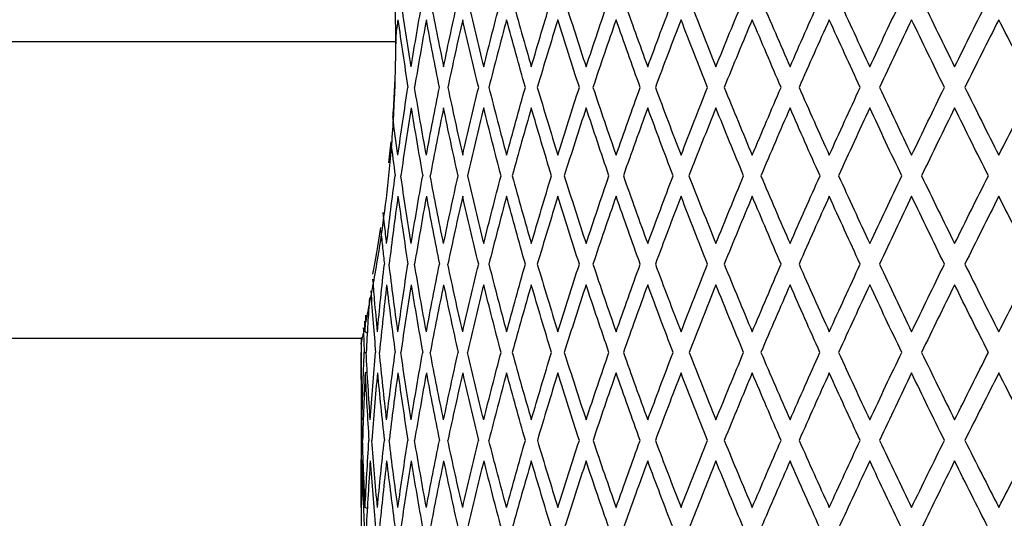
# Paper-space layout '_Back' of a CAD drawing. Units: millimetres. Extents: x -223 to -60, y 199 to 385.
# Drawn here: x -114 to -97, y 363 to 372 of the extents above; entities that cross this region are included whole.
import ezdxf

# ---------------------------------------------------------------- set-up
doc = ezdxf.new("R2010")
doc.units = ezdxf.units.MM

psp = doc.layouts.new('_Back')

# ---------------------------------------------------------------- linework, layer by layer
at = {"color": 8, "linetype": 'Continuous', "lineweight": 25}
psp.add_line((-163.977, 371.521), (-107.395, 371.521), dxfattribs=at)
at = {"color": 7, "linetype": 'Continuous', "lineweight": 25}
for p, q in [((-107.476, 369.829), (-107.516, 369.475)), ((-107.929, 366.637), (-107.912, 366.718)), ((-107.872, 366.607), (-107.908, 366.627)), ((-163.982, 366.521), (-107.974, 366.521)), ((-107.977, 366.421), (-107.977, 355.257)), ((-107.923, 366.281), (-107.89, 366.281)), ((-107.872, 365.955), (-107.908, 365.935)), ((-107.939, 365.133), (-107.96, 365.145)), ((-107.939, 364.464), (-107.96, 364.452)), ((-107.872, 363.649), (-107.908, 363.67))]:
    psp.add_line(p, q, dxfattribs=at)
for points, knots in [([(-107.901, 366.77), (-107.898, 366.782), (-107.883, 366.853), (-107.835, 367.087), (-107.766, 367.443), (-107.677, 367.956), (-107.574, 368.649), (-107.473, 369.542), (-107.408, 370.508), (-107.383, 371.504), (-107.401, 372.267), (-107.429, 372.807), (-107.45, 373.139), (-107.48, 373.514), (-107.527, 373.975), (-107.596, 374.544), (-107.681, 375.114), (-107.769, 375.608), (-107.816, 375.853), (-107.838, 375.969)], [0, 0, 0, 0, 0.011491, 0.067426, 0.123278, 0.184085, 0.270329, 0.356744, 0.446619, 0.530483, 0.614442, 0.643852, 0.673836, 0.70431, 0.74767, 0.806342, 0.878067, 0.942231, 1, 1, 1, 1]), ([(-107.392, 371.62), (-107.392, 371.543), (-107.394, 371.389), (-107.399, 371.159), (-107.406, 370.931), (-107.416, 370.705), (-107.428, 370.48), (-107.438, 370.332), (-107.443, 370.257)], [0, 0, 0, 0, 0.166961, 0.333325, 0.499451, 0.6657, 0.832431, 1, 1, 1, 1]), ([(-107.545, 368.114), (-107.557, 368.219), (-107.577, 368.393), (-107.595, 368.568), (-107.603, 368.637)], [0, 0, 0, 0, 0.59965, 1, 1, 1, 1]), ([(-107.644, 368.337), (-107.634, 368.238), (-107.614, 368.048), (-107.594, 367.859), (-107.584, 367.768)], [0, 0, 0, 0, 0.522474, 1, 1, 1, 1]), ([(-107.7, 366.627), (-107.716, 366.808), (-107.743, 367.105), (-107.767, 367.402), (-107.776, 367.518)], [0, 0, 0, 0, 0.609206, 1, 1, 1, 1]), ([(-107.813, 367.317), (-107.8, 367.136), (-107.775, 366.791), (-107.745, 366.446), (-107.731, 366.281)], [0, 0, 0, 0, 0.523537, 1, 1, 1, 1]), ([(-107.835, 367.199), (-107.845, 367.054), (-107.865, 366.748), (-107.882, 366.443), (-107.89, 366.281)], [0, 0, 0, 0, 0.472226, 1, 1, 1, 1]), ([(-107.908, 366.627), (-107.904, 366.712), (-107.899, 366.806), (-107.894, 366.9), (-107.894, 366.91)], [0, 0, 0, 0, 0.896869, 1, 1, 1, 1]), ([(-107.908, 366.627), (-107.91, 366.681), (-107.913, 366.74), (-107.915, 366.799), (-107.916, 366.805)], [0, 0, 0, 0, 0.901487, 1, 1, 1, 1]), ([(-107.977, 366.421), (-107.975, 366.429), (-107.972, 366.438), (-107.943, 366.571), (-107.936, 366.604)], [0, 0, 0, 0, 0.752303, 1, 1, 1, 1]), ([(-107.938, 366.697), (-107.936, 366.636), (-107.932, 366.497), (-107.926, 366.359), (-107.923, 366.281)], [0, 0, 0, 0, 0.4387536, 1, 1, 1, 1]), ([(-107.974, 366.534), (-107.974, 366.508), (-107.975, 366.423), (-107.976, 366.339), (-107.976, 366.281)], [0, 0, 0, 0, 0.312805, 1, 1, 1, 1])]:
    psp.add_open_spline(points, degree=3, knots=knots, dxfattribs=at)
for points in [[(-107.132, 371.093), (-107.193, 371.473), (-107.252, 371.854), (-107.306, 372.233)], [(-107.132, 371.093), (-107.071, 371.473), (-107.006, 371.853), (-106.938, 372.233)], [(-106.811, 372.233), (-106.739, 371.854), (-106.664, 371.473), (-106.586, 371.093)], [(-106.586, 371.093), (-106.508, 371.473), (-106.427, 371.853), (-106.342, 372.233)], [(-106.184, 372.233), (-106.096, 371.854), (-106.005, 371.473), (-105.91, 371.093)], [(-105.91, 371.093), (-105.816, 371.473), (-105.718, 371.853), (-105.617, 372.233)], [(-105.43, 372.233), (-105.326, 371.854), (-105.218, 371.473), (-105.108, 371.093)], [(-105.108, 371.093), (-104.998, 371.473), (-104.884, 371.853), (-104.768, 372.233)], [(-104.553, 372.233), (-104.433, 371.854), (-104.311, 371.473), (-104.185, 371.093)], [(-104.185, 371.093), (-104.059, 371.474), (-103.931, 371.854), (-103.8, 372.233)], [(-103.558, 372.233), (-103.424, 371.853), (-103.286, 371.473), (-103.147, 371.093)], [(-103.147, 371.093), (-103.007, 371.473), (-102.864, 371.853), (-102.719, 372.233)], [(-102.451, 372.233), (-102.303, 371.853), (-102.152, 371.473), (-101.999, 371.093)], [(-101.999, 371.093), (-101.846, 371.473), (-101.69, 371.853), (-101.532, 372.233)], [(-101.24, 372.233), (-101.079, 371.854), (-100.916, 371.473), (-100.75, 371.093)], [(-100.75, 371.093), (-100.584, 371.473), (-100.416, 371.853), (-100.246, 372.233)], [(-99.932, 372.233), (-99.759, 371.854), (-99.584, 371.473), (-99.407, 371.093)], [(-99.407, 371.093), (-99.229, 371.473), (-99.05, 371.853), (-98.868, 372.233)], [(-98.535, 372.233), (-98.351, 371.854), (-98.165, 371.473), (-97.977, 371.093)], [(-97.977, 371.093), (-97.789, 371.473), (-97.6, 371.853), (-97.408, 372.233)], [(-107.355, 371.887), (-107.368, 371.798), (-107.38, 371.709), (-107.392, 371.62)], [(-107.355, 371.887), (-107.303, 371.507), (-107.246, 371.127), (-107.187, 370.746)], [(-106.876, 371.887), (-106.945, 371.507), (-107.012, 371.127), (-107.075, 370.746)], [(-106.656, 370.746), (-106.733, 371.127), (-106.806, 371.507), (-106.876, 371.887)], [(-106.264, 371.887), (-106.351, 371.507), (-106.434, 371.127), (-106.514, 370.746)], [(-105.995, 370.746), (-106.088, 371.127), (-106.178, 371.507), (-106.264, 371.887)], [(-105.525, 371.887), (-105.627, 371.507), (-105.727, 371.127), (-105.823, 370.746)], [(-105.208, 370.746), (-105.316, 371.127), (-105.422, 371.507), (-105.525, 371.887)], [(-104.661, 371.887), (-104.779, 371.508), (-104.894, 371.127), (-105.007, 370.746)], [(-104.298, 370.746), (-104.422, 371.127), (-104.543, 371.507), (-104.661, 371.887)], [(-103.68, 371.887), (-103.812, 371.508), (-103.942, 371.128), (-104.07, 370.746)], [(-103.273, 370.746), (-103.411, 371.127), (-103.547, 371.507), (-103.68, 371.887)], [(-102.586, 371.887), (-102.732, 371.508), (-102.877, 371.128), (-103.018, 370.746)], [(-102.138, 370.746), (-102.29, 371.127), (-102.439, 371.507), (-102.586, 371.887)], [(-101.387, 371.887), (-101.547, 371.507), (-101.704, 371.127), (-101.859, 370.746)], [(-100.9, 370.746), (-101.065, 371.127), (-101.227, 371.507), (-101.387, 371.887)], [(-100.089, 371.887), (-100.261, 371.507), (-100.431, 371.127), (-100.598, 370.746)], [(-99.567, 370.746), (-99.744, 371.127), (-99.918, 371.507), (-100.089, 371.887)], [(-98.702, 371.887), (-98.885, 371.507), (-99.066, 371.127), (-99.244, 370.746)], [(-98.148, 370.746), (-98.335, 371.127), (-98.519, 371.507), (-98.702, 371.887)], [(-97.233, 371.887), (-97.426, 371.507), (-97.617, 371.127), (-97.806, 370.746)], [(-96.65, 370.746), (-96.846, 371.127), (-97.041, 371.507), (-97.233, 371.887)], [(-107.355, 369.603), (-107.303, 369.984), (-107.246, 370.365), (-107.187, 370.746)], [(-106.876, 369.603), (-106.946, 369.985), (-107.012, 370.366), (-107.075, 370.746)], [(-106.876, 369.603), (-106.806, 369.984), (-106.733, 370.365), (-106.656, 370.746)], [(-106.514, 370.746), (-106.434, 370.366), (-106.351, 369.985), (-106.264, 369.603)], [(-106.264, 369.603), (-106.178, 369.985), (-106.088, 370.366), (-105.995, 370.746)], [(-105.823, 370.746), (-105.727, 370.366), (-105.627, 369.985), (-105.525, 369.603)], [(-105.525, 369.603), (-105.422, 369.985), (-105.316, 370.366), (-105.208, 370.746)], [(-105.007, 370.746), (-104.895, 370.366), (-104.779, 369.985), (-104.661, 369.603)], [(-104.661, 369.603), (-104.543, 369.985), (-104.422, 370.366), (-104.298, 370.746)], [(-104.07, 370.746), (-103.943, 370.366), (-103.813, 369.985), (-103.68, 369.603)], [(-103.68, 369.603), (-103.547, 369.984), (-103.411, 370.365), (-103.273, 370.746)], [(-103.018, 370.746), (-102.877, 370.366), (-102.733, 369.985), (-102.586, 369.603)], [(-102.586, 369.603), (-102.439, 369.984), (-102.29, 370.365), (-102.138, 370.746)], [(-101.859, 370.746), (-101.704, 370.365), (-101.547, 369.984), (-101.387, 369.603)], [(-101.387, 369.603), (-101.227, 369.984), (-101.065, 370.365), (-100.9, 370.746)], [(-100.598, 370.746), (-100.431, 370.366), (-100.261, 369.985), (-100.089, 369.603)], [(-100.089, 369.603), (-99.918, 369.984), (-99.744, 370.365), (-99.567, 370.746)], [(-99.244, 370.746), (-99.066, 370.366), (-98.885, 369.985), (-98.702, 369.603)], [(-98.702, 369.603), (-98.519, 369.984), (-98.335, 370.365), (-98.148, 370.746)], [(-97.806, 370.746), (-97.617, 370.366), (-97.426, 369.985), (-97.233, 369.603)], [(-97.233, 369.603), (-97.04, 369.985), (-96.846, 370.365), (-96.65, 370.746)], [(-107.132, 370.4), (-107.194, 370.019), (-107.252, 369.638), (-107.306, 369.257)], [(-107.132, 370.4), (-107.071, 370.019), (-107.006, 369.638), (-106.938, 369.257)], [(-106.586, 370.4), (-106.665, 370.019), (-106.74, 369.638), (-106.811, 369.257)], [(-106.342, 369.257), (-106.427, 369.638), (-106.508, 370.019), (-106.586, 370.4)], [(-105.91, 370.4), (-106.005, 370.019), (-106.096, 369.638), (-106.185, 369.257)], [(-105.617, 369.257), (-105.718, 369.638), (-105.816, 370.019), (-105.91, 370.4)], [(-105.108, 370.4), (-105.218, 370.019), (-105.326, 369.638), (-105.43, 369.257)], [(-104.768, 369.257), (-104.884, 369.639), (-104.998, 370.019), (-105.108, 370.4)], [(-104.185, 370.4), (-104.31, 370.019), (-104.433, 369.638), (-104.553, 369.257)], [(-103.8, 369.257), (-103.931, 369.638), (-104.059, 370.019), (-104.185, 370.4)], [(-103.147, 370.4), (-103.286, 370.019), (-103.424, 369.638), (-103.558, 369.257)], [(-102.719, 369.257), (-102.864, 369.638), (-103.007, 370.019), (-103.147, 370.4)], [(-101.999, 370.4), (-102.153, 370.019), (-102.304, 369.638), (-102.452, 369.257)], [(-101.531, 369.257), (-101.69, 369.638), (-101.846, 370.019), (-101.999, 370.4)], [(-100.75, 370.4), (-100.916, 370.019), (-101.08, 369.638), (-101.241, 369.257)], [(-100.245, 369.257), (-100.416, 369.638), (-100.584, 370.019), (-100.75, 370.4)], [(-99.407, 370.4), (-99.584, 370.019), (-99.76, 369.638), (-99.933, 369.257)], [(-98.868, 369.257), (-99.05, 369.638), (-99.229, 370.019), (-99.407, 370.4)], [(-97.977, 370.4), (-98.165, 370.019), (-98.351, 369.638), (-98.535, 369.257)], [(-97.408, 369.257), (-97.6, 369.638), (-97.789, 370.019), (-97.977, 370.4)], [(-107.355, 369.603), (-107.385, 369.822), (-107.415, 370.04), (-107.443, 370.257)], [(-107.476, 369.829), (-107.452, 369.638), (-107.428, 369.448), (-107.402, 369.257)], [(-107.545, 368.114), (-107.5, 368.496), (-107.453, 368.876), (-107.402, 369.257)], [(-107.132, 368.114), (-107.194, 368.495), (-107.252, 368.876), (-107.306, 369.257)], [(-107.132, 368.114), (-107.071, 368.496), (-107.006, 368.876), (-106.938, 369.257)], [(-106.586, 368.114), (-106.664, 368.495), (-106.74, 368.876), (-106.811, 369.257)], [(-106.586, 368.114), (-106.508, 368.495), (-106.427, 368.876), (-106.342, 369.257)], [(-106.185, 369.257), (-106.096, 368.876), (-106.005, 368.495), (-105.91, 368.114)], [(-105.91, 368.114), (-105.816, 368.495), (-105.718, 368.876), (-105.617, 369.257)], [(-105.43, 369.257), (-105.326, 368.876), (-105.219, 368.495), (-105.108, 368.114)], [(-105.108, 368.114), (-104.998, 368.495), (-104.884, 368.876), (-104.768, 369.257)], [(-104.553, 369.257), (-104.433, 368.876), (-104.311, 368.495), (-104.185, 368.114)], [(-104.185, 368.114), (-104.059, 368.496), (-103.931, 368.876), (-103.8, 369.257)], [(-103.558, 369.257), (-103.424, 368.876), (-103.287, 368.495), (-103.147, 368.114)], [(-103.147, 368.114), (-103.006, 368.496), (-102.864, 368.876), (-102.719, 369.257)], [(-102.452, 369.257), (-102.304, 368.876), (-102.153, 368.495), (-101.999, 368.114)], [(-101.999, 368.114), (-101.846, 368.496), (-101.69, 368.876), (-101.531, 369.257)], [(-101.241, 369.257), (-101.08, 368.876), (-100.916, 368.495), (-100.75, 368.114)], [(-100.75, 368.114), (-100.584, 368.496), (-100.415, 368.876), (-100.245, 369.257)], [(-99.933, 369.257), (-99.759, 368.876), (-99.584, 368.495), (-99.407, 368.114)], [(-99.407, 368.114), (-99.229, 368.496), (-99.049, 368.876), (-98.868, 369.257)], [(-98.535, 369.257), (-98.351, 368.876), (-98.165, 368.495), (-97.977, 368.114)], [(-97.977, 368.114), (-97.789, 368.495), (-97.6, 368.876), (-97.408, 369.257)], [(-107.355, 368.911), (-107.408, 368.53), (-107.457, 368.149), (-107.504, 367.768)], [(-107.355, 368.911), (-107.302, 368.53), (-107.246, 368.149), (-107.187, 367.768)], [(-106.876, 368.911), (-106.945, 368.53), (-107.012, 368.149), (-107.075, 367.768)], [(-106.876, 368.911), (-106.806, 368.53), (-106.733, 368.149), (-106.656, 367.768)], [(-106.264, 368.911), (-106.351, 368.53), (-106.434, 368.149), (-106.514, 367.768)], [(-105.995, 367.768), (-106.088, 368.149), (-106.178, 368.53), (-106.264, 368.911)], [(-105.525, 368.911), (-105.627, 368.529), (-105.727, 368.148), (-105.823, 367.768)], [(-105.208, 367.768), (-105.316, 368.149), (-105.422, 368.53), (-105.525, 368.911)], [(-104.661, 368.911), (-104.779, 368.529), (-104.895, 368.148), (-105.007, 367.768)], [(-104.298, 367.768), (-104.422, 368.149), (-104.543, 368.53), (-104.661, 368.911)], [(-103.68, 368.911), (-103.813, 368.53), (-103.943, 368.149), (-104.07, 367.768)], [(-103.273, 367.768), (-103.411, 368.149), (-103.547, 368.53), (-103.68, 368.911)], [(-102.586, 368.911), (-102.733, 368.53), (-102.877, 368.149), (-103.018, 367.768)], [(-102.138, 367.768), (-102.29, 368.149), (-102.439, 368.53), (-102.586, 368.911)], [(-101.387, 368.911), (-101.546, 368.53), (-101.704, 368.149), (-101.859, 367.768)], [(-100.9, 367.768), (-101.065, 368.149), (-101.227, 368.53), (-101.387, 368.911)], [(-100.089, 368.911), (-100.261, 368.53), (-100.431, 368.149), (-100.598, 367.768)], [(-99.567, 367.768), (-99.744, 368.149), (-99.918, 368.53), (-100.089, 368.911)], [(-98.702, 368.911), (-98.885, 368.53), (-99.065, 368.149), (-99.244, 367.768)], [(-98.148, 367.768), (-98.335, 368.149), (-98.519, 368.53), (-98.702, 368.911)], [(-97.233, 368.911), (-97.426, 368.53), (-97.616, 368.149), (-97.806, 367.768)], [(-96.65, 367.768), (-96.846, 368.149), (-97.041, 368.53), (-97.233, 368.911)], [(-107.649, 368.386), (-107.694, 368.09), (-107.74, 367.827), (-107.783, 367.597)], [(-107.7, 366.627), (-107.665, 367.007), (-107.626, 367.387), (-107.584, 367.768)], [(-107.355, 366.627), (-107.408, 367.007), (-107.457, 367.388), (-107.504, 367.768)], [(-107.355, 366.627), (-107.302, 367.007), (-107.246, 367.387), (-107.187, 367.768)], [(-106.876, 366.627), (-106.946, 367.007), (-107.012, 367.388), (-107.075, 367.768)], [(-106.876, 366.627), (-106.806, 367.006), (-106.733, 367.387), (-106.656, 367.768)], [(-106.264, 366.627), (-106.351, 367.007), (-106.434, 367.388), (-106.514, 367.768)], [(-106.264, 366.627), (-106.178, 367.006), (-106.088, 367.387), (-105.995, 367.768)], [(-105.823, 367.768), (-105.727, 367.388), (-105.627, 367.007), (-105.525, 366.627)], [(-105.525, 366.627), (-105.422, 367.006), (-105.317, 367.387), (-105.208, 367.768)], [(-105.007, 367.768), (-104.895, 367.388), (-104.779, 367.007), (-104.661, 366.627)], [(-104.661, 366.627), (-104.543, 367.007), (-104.422, 367.387), (-104.298, 367.768)], [(-104.07, 367.768), (-103.943, 367.388), (-103.813, 367.007), (-103.68, 366.627)], [(-103.68, 366.627), (-103.547, 367.007), (-103.411, 367.387), (-103.273, 367.768)], [(-103.018, 367.768), (-102.877, 367.387), (-102.733, 367.007), (-102.586, 366.627)], [(-102.586, 366.627), (-102.439, 367.007), (-102.29, 367.387), (-102.138, 367.768)], [(-101.859, 367.768), (-101.704, 367.387), (-101.547, 367.007), (-101.387, 366.627)], [(-101.387, 366.627), (-101.227, 367.007), (-101.065, 367.387), (-100.9, 367.768)], [(-100.598, 367.768), (-100.431, 367.387), (-100.261, 367.007), (-100.089, 366.627)], [(-100.089, 366.627), (-99.918, 367.007), (-99.744, 367.387), (-99.567, 367.768)], [(-99.244, 367.768), (-99.066, 367.388), (-98.885, 367.007), (-98.702, 366.627)], [(-98.702, 366.627), (-98.52, 367.006), (-98.335, 367.387), (-98.148, 367.768)], [(-97.806, 367.768), (-97.617, 367.388), (-97.426, 367.007), (-97.233, 366.627)], [(-97.233, 366.627), (-97.041, 367.006), (-96.846, 367.387), (-96.65, 367.768)], [(-107.545, 367.421), (-107.589, 367.041), (-107.629, 366.661), (-107.667, 366.281)], [(-107.545, 367.421), (-107.501, 367.041), (-107.453, 366.661), (-107.402, 366.281)], [(-107.132, 367.421), (-107.193, 367.041), (-107.251, 366.661), (-107.306, 366.281)], [(-107.132, 367.421), (-107.071, 367.041), (-107.006, 366.661), (-106.938, 366.281)], [(-106.586, 367.421), (-106.664, 367.041), (-106.739, 366.661), (-106.811, 366.281)], [(-106.586, 367.421), (-106.508, 367.041), (-106.427, 366.661), (-106.342, 366.281)], [(-105.91, 367.421), (-106.005, 367.04), (-106.096, 366.66), (-106.184, 366.281)], [(-105.617, 366.281), (-105.718, 366.661), (-105.816, 367.041), (-105.91, 367.421)], [(-105.108, 367.421), (-105.219, 367.04), (-105.326, 366.66), (-105.43, 366.281)], [(-104.768, 366.281), (-104.884, 366.661), (-104.998, 367.041), (-105.108, 367.421)], [(-104.185, 367.421), (-104.311, 367.04), (-104.433, 366.66), (-104.553, 366.281)], [(-103.8, 366.281), (-103.931, 366.661), (-104.06, 367.041), (-104.185, 367.421)], [(-103.147, 367.421), (-103.286, 367.041), (-103.423, 366.661), (-103.558, 366.281)], [(-102.719, 366.281), (-102.864, 366.661), (-103.007, 367.041), (-103.147, 367.421)], [(-101.999, 367.421), (-102.152, 367.041), (-102.303, 366.661), (-102.451, 366.281)], [(-101.532, 366.281), (-101.69, 366.661), (-101.846, 367.041), (-101.999, 367.421)], [(-100.75, 367.421), (-100.916, 367.041), (-101.079, 366.661), (-101.24, 366.281)], [(-100.246, 366.281), (-100.416, 366.661), (-100.584, 367.041), (-100.75, 367.421)], [(-99.407, 367.421), (-99.584, 367.041), (-99.759, 366.661), (-99.932, 366.281)], [(-98.868, 366.281), (-99.05, 366.661), (-99.229, 367.041), (-99.407, 367.421)], [(-97.977, 367.421), (-98.165, 367.041), (-98.351, 366.661), (-98.535, 366.281)], [(-97.408, 366.281), (-97.6, 366.661), (-97.79, 367.041), (-97.977, 367.421)], [(-107.96, 365.145), (-107.968, 365.523), (-107.974, 365.902), (-107.976, 366.281)], [(-107.96, 365.145), (-107.951, 365.523), (-107.938, 365.901), (-107.923, 366.281)], [(-107.821, 365.145), (-107.847, 365.523), (-107.871, 365.902), (-107.89, 366.281)], [(-107.821, 365.145), (-107.794, 365.523), (-107.765, 365.901), (-107.731, 366.281)], [(-107.545, 365.145), (-107.589, 365.523), (-107.629, 365.902), (-107.667, 366.281)], [(-107.545, 365.145), (-107.501, 365.523), (-107.453, 365.901), (-107.402, 366.281)], [(-107.132, 365.145), (-107.193, 365.523), (-107.251, 365.902), (-107.306, 366.281)], [(-107.132, 365.145), (-107.071, 365.523), (-107.006, 365.902), (-106.938, 366.281)], [(-106.586, 365.145), (-106.664, 365.523), (-106.739, 365.902), (-106.811, 366.281)], [(-106.586, 365.145), (-106.508, 365.523), (-106.427, 365.902), (-106.342, 366.281)], [(-105.91, 365.145), (-106.005, 365.523), (-106.096, 365.902), (-106.184, 366.281)], [(-105.91, 365.145), (-105.815, 365.524), (-105.718, 365.902), (-105.617, 366.281)], [(-105.43, 366.281), (-105.326, 365.902), (-105.218, 365.523), (-105.108, 365.145)], [(-105.108, 365.145), (-104.998, 365.523), (-104.885, 365.901), (-104.768, 366.281)], [(-104.553, 366.281), (-104.433, 365.902), (-104.31, 365.523), (-104.185, 365.145)], [(-104.185, 365.145), (-104.06, 365.523), (-103.931, 365.901), (-103.8, 366.281)], [(-103.558, 366.281), (-103.423, 365.902), (-103.286, 365.523), (-103.147, 365.145)], [(-103.147, 365.145), (-103.007, 365.523), (-102.864, 365.901), (-102.719, 366.281)], [(-102.451, 366.281), (-102.303, 365.902), (-102.152, 365.523), (-101.999, 365.145)], [(-101.999, 365.145), (-101.846, 365.523), (-101.69, 365.901), (-101.532, 366.281)], [(-101.24, 366.281), (-101.079, 365.902), (-100.916, 365.523), (-100.75, 365.145)], [(-100.75, 365.145), (-100.584, 365.523), (-100.416, 365.901), (-100.246, 366.281)], [(-99.932, 366.281), (-99.759, 365.902), (-99.584, 365.523), (-99.407, 365.145)], [(-99.407, 365.145), (-99.229, 365.523), (-99.05, 365.902), (-98.868, 366.281)], [(-98.535, 366.281), (-98.351, 365.902), (-98.165, 365.523), (-97.977, 365.145)], [(-97.977, 365.145), (-97.789, 365.523), (-97.6, 365.902), (-97.408, 366.281)], [(-107.977, 365.935), (-107.977, 365.556), (-107.974, 365.177), (-107.967, 364.799)], [(-107.908, 365.935), (-107.925, 365.555), (-107.94, 365.176), (-107.95, 364.799)], [(-107.908, 365.935), (-107.89, 365.556), (-107.869, 365.177), (-107.844, 364.799)], [(-107.7, 365.935), (-107.735, 365.555), (-107.767, 365.176), (-107.796, 364.799)], [(-107.7, 365.935), (-107.665, 365.556), (-107.626, 365.177), (-107.584, 364.799)], [(-107.355, 365.935), (-107.408, 365.555), (-107.457, 365.176), (-107.503, 364.799)], [(-107.355, 365.935), (-107.303, 365.556), (-107.247, 365.177), (-107.187, 364.799)], [(-106.876, 365.935), (-106.945, 365.555), (-107.012, 365.176), (-107.075, 364.799)], [(-106.876, 365.935), (-106.806, 365.556), (-106.733, 365.177), (-106.657, 364.799)], [(-106.264, 365.935), (-106.35, 365.556), (-106.434, 365.177), (-106.514, 364.799)], [(-106.264, 365.935), (-106.178, 365.556), (-106.088, 365.177), (-105.996, 364.799)], [(-105.525, 365.935), (-105.627, 365.556), (-105.726, 365.177), (-105.823, 364.799)], [(-105.208, 364.799), (-105.317, 365.177), (-105.422, 365.556), (-105.525, 365.935)], [(-104.661, 365.935), (-104.779, 365.556), (-104.894, 365.178), (-105.006, 364.799)], [(-104.299, 364.799), (-104.423, 365.177), (-104.543, 365.556), (-104.661, 365.935)], [(-103.68, 365.935), (-103.813, 365.555), (-103.942, 365.176), (-104.069, 364.799)], [(-103.274, 364.799), (-103.412, 365.177), (-103.547, 365.556), (-103.68, 365.935)], [(-102.586, 365.935), (-102.733, 365.555), (-102.877, 365.176), (-103.018, 364.799)], [(-102.139, 364.799), (-102.291, 365.177), (-102.44, 365.556), (-102.586, 365.935)], [(-101.387, 365.935), (-101.547, 365.555), (-101.704, 365.176), (-101.858, 364.799)], [(-100.901, 364.799), (-101.065, 365.177), (-101.227, 365.555), (-101.387, 365.935)], [(-100.089, 365.935), (-100.261, 365.555), (-100.431, 365.176), (-100.597, 364.799)], [(-99.568, 364.799), (-99.744, 365.177), (-99.918, 365.556), (-100.089, 365.935)], [(-98.702, 365.935), (-98.885, 365.555), (-99.065, 365.176), (-99.243, 364.799)], [(-98.149, 364.799), (-98.335, 365.177), (-98.52, 365.556), (-98.702, 365.935)], [(-97.233, 365.935), (-97.425, 365.556), (-97.616, 365.177), (-97.805, 364.799)], [(-96.651, 364.799), (-96.847, 365.177), (-97.041, 365.556), (-97.233, 365.935)], [(-107.977, 363.67), (-107.977, 364.045), (-107.974, 364.421), (-107.967, 364.799)], [(-107.908, 363.67), (-107.925, 364.045), (-107.94, 364.422), (-107.95, 364.799)], [(-107.908, 363.67), (-107.89, 364.045), (-107.869, 364.421), (-107.844, 364.799)], [(-107.7, 363.67), (-107.735, 364.045), (-107.767, 364.422), (-107.796, 364.799)], [(-107.7, 363.67), (-107.665, 364.045), (-107.626, 364.421), (-107.584, 364.799)], [(-107.355, 363.67), (-107.408, 364.045), (-107.457, 364.422), (-107.503, 364.799)], [(-107.355, 363.67), (-107.303, 364.045), (-107.247, 364.422), (-107.187, 364.799)], [(-106.876, 363.67), (-106.945, 364.045), (-107.012, 364.422), (-107.075, 364.799)], [(-106.876, 363.67), (-106.806, 364.045), (-106.733, 364.422), (-106.657, 364.799)], [(-106.264, 363.67), (-106.351, 364.045), (-106.434, 364.422), (-106.514, 364.799)], [(-106.264, 363.67), (-106.178, 364.045), (-106.088, 364.422), (-105.996, 364.799)], [(-105.525, 363.67), (-105.627, 364.045), (-105.726, 364.422), (-105.823, 364.799)], [(-105.525, 363.67), (-105.422, 364.045), (-105.317, 364.421), (-105.208, 364.799)], [(-105.006, 364.799), (-104.894, 364.422), (-104.779, 364.045), (-104.661, 363.67)], [(-104.661, 363.67), (-104.544, 364.045), (-104.423, 364.421), (-104.299, 364.799)], [(-104.069, 364.799), (-103.942, 364.422), (-103.812, 364.045), (-103.68, 363.67)], [(-103.68, 363.67), (-103.547, 364.045), (-103.412, 364.421), (-103.274, 364.799)], [(-103.018, 364.799), (-102.876, 364.422), (-102.733, 364.045), (-102.586, 363.67)], [(-102.586, 363.67), (-102.44, 364.045), (-102.291, 364.421), (-102.139, 364.799)], [(-101.858, 364.799), (-101.703, 364.422), (-101.546, 364.045), (-101.387, 363.67)], [(-101.387, 363.67), (-101.227, 364.045), (-101.066, 364.421), (-100.901, 364.799)], [(-100.597, 364.799), (-100.43, 364.422), (-100.261, 364.045), (-100.089, 363.67)], [(-100.089, 363.67), (-99.918, 364.045), (-99.744, 364.422), (-99.568, 364.799)], [(-99.243, 364.799), (-99.065, 364.422), (-98.885, 364.045), (-98.702, 363.67)], [(-98.702, 363.67), (-98.52, 364.045), (-98.335, 364.422), (-98.149, 364.799)], [(-97.805, 364.799), (-97.616, 364.422), (-97.425, 364.045), (-97.233, 363.67)], [(-97.233, 363.67), (-97.041, 364.045), (-96.847, 364.422), (-96.651, 364.799)], [(-107.96, 364.452), (-107.968, 364.075), (-107.974, 363.699), (-107.976, 363.323)], [(-107.96, 364.452), (-107.951, 364.075), (-107.938, 363.699), (-107.923, 363.323)], [(-107.821, 364.452), (-107.847, 364.075), (-107.87, 363.699), (-107.89, 363.323)], [(-107.821, 364.452), (-107.794, 364.075), (-107.765, 363.699), (-107.731, 363.323)], [(-107.545, 364.452), (-107.588, 364.075), (-107.629, 363.699), (-107.666, 363.323)], [(-107.545, 364.452), (-107.501, 364.075), (-107.453, 363.699), (-107.403, 363.323)], [(-107.132, 364.452), (-107.193, 364.075), (-107.251, 363.699), (-107.306, 363.323)], [(-107.132, 364.452), (-107.071, 364.075), (-107.007, 363.699), (-106.939, 363.323)], [(-106.586, 364.452), (-106.664, 364.075), (-106.739, 363.699), (-106.81, 363.323)], [(-106.586, 364.452), (-106.508, 364.075), (-106.427, 363.699), (-106.343, 363.323)], [(-105.91, 364.452), (-106.004, 364.075), (-106.096, 363.699), (-106.184, 363.323)], [(-105.91, 364.452), (-105.816, 364.075), (-105.719, 363.699), (-105.618, 363.323)], [(-105.108, 364.452), (-105.218, 364.075), (-105.325, 363.699), (-105.429, 363.323)], [(-104.769, 363.323), (-104.885, 363.699), (-104.998, 364.075), (-105.108, 364.452)], [(-104.185, 364.452), (-104.31, 364.075), (-104.432, 363.699), (-104.552, 363.323)], [(-103.801, 363.323), (-103.932, 363.699), (-104.06, 364.075), (-104.185, 364.452)], [(-103.147, 364.452), (-103.286, 364.075), (-103.423, 363.699), (-103.557, 363.323)], [(-102.72, 363.323), (-102.865, 363.699), (-103.007, 364.075), (-103.147, 364.452)], [(-101.999, 364.452), (-102.152, 364.075), (-102.302, 363.699), (-102.45, 363.323)], [(-101.533, 363.323), (-101.691, 363.699), (-101.846, 364.075), (-101.999, 364.452)], [(-100.75, 364.452), (-100.915, 364.075), (-101.078, 363.699), (-101.239, 363.323)], [(-100.247, 363.323), (-100.417, 363.699), (-100.585, 364.075), (-100.75, 364.452)], [(-99.407, 364.452), (-99.583, 364.075), (-99.758, 363.699), (-99.931, 363.323)], [(-98.87, 363.323), (-99.051, 363.699), (-99.23, 364.075), (-99.407, 364.452)], [(-97.977, 364.452), (-98.165, 364.075), (-98.35, 363.699), (-98.533, 363.323)], [(-97.41, 363.323), (-97.601, 363.699), (-97.79, 364.075), (-97.977, 364.452)]]:
    psp.add_open_spline(points, degree=3, dxfattribs=at)

doc.saveas('drawing.dxf')
